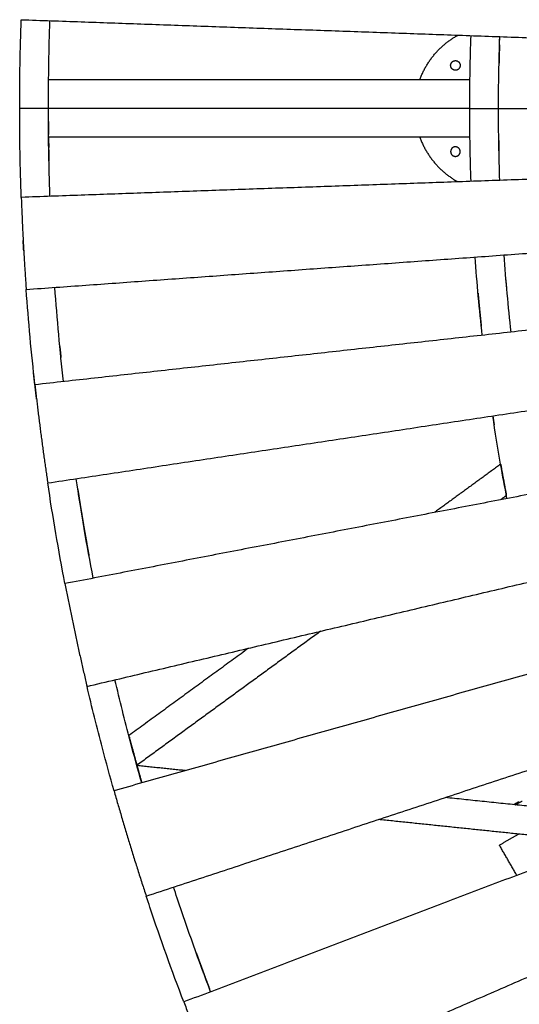
# Model space of a CAD drawing. Units: millimetres. Extents: x -5250 to 5250, y -5250 to 5250.
# Drawn here: x -5250 to -4207, y -1871 to 185 of the extents above; entities that cross this region are included whole.
import ezdxf

# ---------------------------------------------------------------- set-up
doc = ezdxf.new("R2010")
doc.units = ezdxf.units.MM
doc.layers.add('DIM', color=7, linetype='Continuous', true_color=0x000000)

msp = doc.modelspace()

# ---------------------------------------------------------------- linework, layer by layer
at = {"layer": 'DIM', "color": 18, "lineweight": -3, "true_color": 0x000000}
for points, degree in [([(-5250, 0), (-5250, 61.8), (-5248.9, 123.7), (-5246.7, 185.5)], 3), ([(-5246.7, 185.5), (-4247.3, 150.1), (-3248, 114.8)], 2), ([(-5190, 6), (-5189.9, 65.1), (-5188.8, 124.2), (-5186.8, 183.3)], 3), ([(-4310, 6), (-4309.9, 54.8), (-4309, 103.5), (-4307.3, 152.3)], 3), ([(-4250, 0), (-4250, 50.1), (-4249.1, 100.1), (-4247.3, 150.1)], 3), ([(-4247.9, 133.9), (-4247.6, 142), (-4247.3, 150.1)], 2), ([(-5190, 6), (-5190, 30), (-5190, 54)], 2), ([(-4310, 60), (-4749.8, 60), (-5189.7, 60)], 2), ([(-4310, 6), (-4310, 30), (-4310, 54)], 2), ([(-5246.7, -185.5), (-5248.9, -123.7), (-5250, -61.8), (-5250, 0)], 3), ([(-4310, 0), (-4750, 0), (-5190, 0)], 2), ([(-4247.3, -150.1), (-4249.1, -100.1), (-4250, -50.1), (-4250, 0)], 3), ([(-5189.7, -54.5), (-5189.9, -38.3), (-5190, -22.2), (-5190, -6)], 3), ([(-5190, -54), (-5190, -30), (-5190, -6)], 2), ([(-4310, -54), (-4310, -30), (-4310, -6)], 2), ([(-4307.3, -152.3), (-4309, -103.5), (-4309.9, -54.8), (-4310, -6)], 3), ([(-5189.9, -27.3), (-5189.8, -40.9), (-5189.7, -54.5)], 2), ([(-5186.8, -183.3), (-5188.2, -142.2), (-5189.2, -101.1), (-5189.7, -60)], 3), ([(-4310, -60), (-4749.8, -60), (-5189.6, -60)], 2), ([(-5189.6, -60), (-5189.5, -70.9), (-5189.4, -81.7)], 2), ([(-4249.5, -66.9), (-4249.3, -78.1), (-4249.1, -89.3)], 2), ([(-5189.3, -86.5), (-5189.1, -97.7), (-5188.9, -109)], 2), ([(-3248, -114.8), (-4247.3, -150.1), (-5246.7, -185.5)], 2), ([(-5236.4, -377.9), (-4239, -305.9), (-3241.6, -233.9)], 2), ([(-5241.6, -297.2), (-5242.2, -286.4), (-5242.8, -275.5)], 2), ([(-4239, -305.9), (-4235.1, -359.7), (-4230.2, -413.4), (-4224.3, -467)], 3), ([(-4283.9, -473.6), (-4289.9, -419.3), (-4294.9, -364.8), (-4298.8, -310.2)], 3), ([(-3230.3, -357.1), (-4224.3, -467), (-5218.2, -576.9)], 2), ([(-4234.9, -358), (-4233.9, -369.2), (-4232.9, -380.5)], 2), ([(-5218.2, -576.9), (-5225.5, -510.7), (-5231.6, -444.3), (-5236.4, -377.9)], 3), ([(-5158.6, -570.3), (-5165.8, -504.9), (-5171.8, -439.3), (-5176.5, -373.6)], 3), ([(-4292.7, -385.9), (-4291.6, -397.3), (-4290.6, -408.8)], 2), ([(-5191.4, -781.9), (-4202.6, -633), (-3213.8, -484)], 2), ([(-5163.9, -519.7), (-5165.3, -506), (-5166.6, -492.2)], 2), ([(-3191.4, -614.2), (-4173.4, -803.2), (-5155.4, -992.2)], 2), ([(-4245.5, -742.8), (-4251.4, -709.2), (-4256.9, -675.6), (-4261.9, -641.9)], 3), ([(-4261.9, -641.9), (-4260.5, -651.4), (-4259, -660.9)], 2), ([(-5109.4, -1206.8), (-4136.2, -976.9), (-3163, -747.1)], 2), ([(-4245.5, -742.8), (-4314.6, -793.2), (-4383.7, -843.6)], 2), ([(-4232.3, -814.5), (-4236.9, -790.6), (-4241.3, -766.7), (-4245.5, -742.8)], 3), ([(-4244.3, -749.3), (-4239.5, -775.6), (-4234.7, -801.8)], 2), ([(-5096.5, -980.8), (-5109.8, -911.8), (-5121.6, -842.5), (-5132.1, -773)], 3), ([(-5155.4, -992.2), (-5168.8, -922.3), (-5180.9, -852.2), (-5191.4, -781.9)], 3), ([(-4233.5, -808.3), (-4239.5, -812.7), (-4245.5, -817)], 2), ([(-3128, -882), (-4090.5, -1153.4), (-5053, -1424.7)], 2), ([(-4985.7, -1644.8), (-4036, -1331.5), (-3086.4, -1018.2)], 2), ([(-4621.6, -1091.6), (-4813.3, -1231.5), (-5005.1, -1371.5)], 2), ([(-4772.1, -1127.1), (-4897.1, -1218.3), (-5022.1, -1309.6)], 2), ([(-3037.8, -1155), (-3972.6, -1510.4), (-4907.3, -1865.8)], 2), ([(-5077.3, -1335.6), (-5088.5, -1292.8), (-5099.2, -1249.9), (-5109.4, -1206.8)], 3), ([(-5019.2, -1320.4), (-5030.4, -1278.1), (-5041, -1235.6), (-5051, -1193)], 3), ([(-4817.7, -2086.1), (-3900.1, -1688.8), (-2982.4, -1291.4)], 2), ([(-5020.4, -1315.8), (-5013.6, -1340.5), (-5006.8, -1365.3)], 2), ([(-5053, -1424.7), (-5061.3, -1395.1), (-5069.4, -1365.4), (-5077.3, -1335.6)], 3), ([(-4995.2, -1408.5), (-5003.5, -1379.2), (-5011.5, -1349.8), (-5019.2, -1320.4)], 3), ([(-4904, -1382.7), (-4954.4, -1377.5), (-5004.9, -1372.3)], 2), ([(-5003.2, -1378.5), (-4999.1, -1393.4), (-4995, -1408.4)], 2), ([(-2920.2, -1426.6), (-3818.7, -1865.5), (-4717.2, -2304.5)], 2), ([(-4051.2, -1471.1), (-4206.4, -1455), (-4361.5, -1438.9)], 2), ([(-4207.9, -1447.9), (-4207.4, -1448.8), (-4206.9, -1449.7)], 2), ([(-4032.8, -1533.3), (-4266.8, -1509.1), (-4500.7, -1484.8)], 2), ([(-4248.2, -1538.2), (-4228.2, -1526.6), (-4208.3, -1515.1)], 2), ([(-4211.7, -1601.3), (-4229.9, -1569.7), (-4248.2, -1538.2)], 2), ([(-4606, -2519.3), (-3728.7, -2039.5), (-2851.4, -1559.6)], 2), ([(-4978, -1668), (-4980.6, -1660.3), (-4983.1, -1652.6), (-4985.7, -1644.9)], 3), ([(-4921.1, -1648.9), (-4923.7, -1641.3), (-4926.2, -1633.7), (-4928.7, -1626)], 3), ([(-4851.2, -1844.5), (-4875.8, -1779.7), (-4899.1, -1714.5), (-4921.1, -1648.9)], 3), ([(-4907.3, -1865.8), (-4932.2, -1800.3), (-4955.7, -1734.4), (-4978, -1668)], 3), ([(-2776.3, -1689.5), (-3630.6, -2209.4), (-4484.8, -2729.3)], 2), ([(-4863.6, -1811.6), (-4858.5, -1825.1), (-4853.4, -1838.5)], 2), ([(-4354.3, -2933), (-3524.9, -2374.3), (-2695.5, -1815.6)], 2)]:
    msp.add_open_spline(points, degree=degree, dxfattribs=at)
for points, weights, knots in [([(-4414.4, 60), (-4392.6, 119.8), (-4337.5, 151.6), (-4336, 152.4), (-4334.6, 153.2)], [0.855213934193, 0.869147651717, 1, 0.996007618941, 0.99212407691], [426.969733, 426.969733, 426.969733, 549.778714, 549.778714, 553.525688, 553.525688, 553.525688]), ([(-4335, 81.3), (-4326.3, 86.3), (-4331.3, 95), (-4336.3, 103.6), (-4345, 98.6), (-4353.6, 93.6), (-4348.6, 85), (-4343.6, 76.3), (-4335, 81.3)], [1, 0.707106781187, 1, 0.707106781187, 1, 0.707106781187, 1, 0.707106781187, 1], [1288.052988, 1288.052988, 1288.052988, 1303.760951, 1303.760951, 1319.468915, 1319.468915, 1335.176878, 1335.176878, 1350.884841, 1350.884841, 1350.884841]), ([(-5190, 0), (-5190, 0), (-5196, 0), (-5220, 0), (-5244, 0), (-5250, 0), (-5250, 0)], [1, 0.707106781187, 1, 1, 1, 0.707106781187, 1], [174.849556, 174.849556, 174.849556, 184.274334, 184.274334, 232.274334, 232.274334, 241.699112, 241.699112, 241.699112]), ([(-4310, 0), (-4310, 0), (-4304, 0), (-4280, 0), (-4256, 0), (-4250, 0), (-4250, 0)], [1, 0.707106781187, 1, 1, 1, 0.707106781187, 1], [174.849556, 174.849556, 174.849556, 184.274334, 184.274334, 232.274334, 232.274334, 241.699112, 241.699112, 241.699112]), ([(-4250, 0), (-4250, 0), (-4244, 0), (-4220, 0), (-4196, 0), (-4190, 0), (-4190, 0)], [1, 0.707106781187, 1, 1, 1, 0.707106781187, 1], [174.849556, 174.849556, 174.849556, 184.274334, 184.274334, 232.274334, 232.274334, 241.699112, 241.699112, 241.699112]), ([(-4414.4, -60), (-4392.6, -119.8), (-4337.5, -151.6), (-4336, -152.4), (-4334.6, -153.2)], [0.855213934193, 0.869147651717, 1, 0.996011740543, 0.992132095506], [426.969733, 426.969733, 426.969733, 549.778714, 549.778714, 553.521819, 553.521819, 553.521819]), ([(-4335, -81.3), (-4326.3, -86.3), (-4331.3, -95), (-4336.3, -103.6), (-4345, -98.6), (-4353.6, -93.6), (-4348.6, -85), (-4343.6, -76.3), (-4335, -81.3)], [1, 0.707106781187, 1, 0.707106781187, 1, 0.707106781187, 1, 0.707106781187, 1], [1288.052988, 1288.052988, 1288.052988, 1303.760951, 1303.760951, 1319.468915, 1319.468915, 1335.176878, 1335.176878, 1350.884841, 1350.884841, 1350.884841]), ([(-4207.9, -1447.9), (-4207.9, -1447.9), (-4214.8, -1451.9), (-4216.5, -1452.9), (-4218.1, -1453.8)], [1, 0.707106781187, 1, 0.906594207287, 0.872763997428], [24.529626, 24.529626, 24.529626, 37.095996, 37.095996, 41.103504, 41.103504, 41.103504]), ([(-4214.7, -1454.2), (-4214.2, -1453.9), (-4213.8, -1453.7), (-4200.8, -1446.2), (-4200.8, -1446.2)], [0.974338759741, 0.986551916065, 1, 0.707106781187, 1], [-70.636831, -70.636831, -70.636831, -69.554993, -69.554993, -45.993048, -45.993048, -45.993048])]:
    msp.add_rational_spline(points, weights, degree=2, knots=knots, dxfattribs=at)
for points, degree, knots in [([(-4247.9, 133.3), (-4248.2, 122.4), (-4248.5, 111.6), (-4248.8, 100.4), (-4249.1, 89.2)], 2, [1, 1, 1, 2, 2, 3, 3, 3]), ([(-4290.6, -408.8), (-4289.5, -420.2), (-4288.3, -431.6), (-4287.2, -443), (-4286, -454.5)], 2, [0, 0, 0, 1, 1, 2, 2, 2]), ([(-5166.2, -496.9), (-5166.2, -496.9), (-5166.2, -496.9), (-5165, -508.3), (-5163.9, -519.7)], 2, [1.99987, 1.99987, 1.99987, 2, 2, 3, 3, 3]), ([(-5214.8, -607.1), (-5216.2, -594.2), (-5217.7, -581.4), (-5219.2, -567.5), (-5220.7, -553.6)], 2, [2, 2, 2, 3, 3, 4, 4, 4]), ([(-4245.5, -742.8), (-4245.5, -742.8), (-4245.5, -743), (-4245.3, -743.7), (-4245.2, -744.2), (-4244.9, -746.1), (-4244.6, -747.7), (-4244.3, -749.3)], 3, [541.015912, 541.015912, 541.015912, 541.015912, 543.551974, 543.551974, 546.08105, 546.08105, 551.109495, 551.109495, 551.109495, 551.109495]), ([(-5128.6, -795.9), (-5126.4, -809.7), (-5124.2, -823.5), (-5122, -837.4), (-5119.7, -851.2), (-5117.4, -865), (-5115.1, -878.8), (-5112.6, -892.6), (-5110.2, -906.4), (-5107.8, -920.2), (-5105.3, -934)], 2, [-1, -1, -1, 0, 0, 1, 1, 2, 2, 3, 3, 4, 4, 4]), ([(-4234.7, -801.8), (-4234.4, -803.4), (-4234.1, -805), (-4233.8, -806.9), (-4233.7, -807.4), (-4233.6, -808.1), (-4233.5, -808.3), (-4233.5, -808.3)], 3, [604.404854, 604.404854, 604.404854, 604.404854, 609.433299, 609.433299, 611.962375, 611.962375, 614.498437, 614.498437, 614.498437, 614.498437]), ([(-5124.2, -823.5), (-5125.9, -813.1), (-5127.6, -802.7), (-5127.6, -802.7), (-5127.6, -802.7)], 2, [13, 13, 13, 14, 14, 14.000185, 14.000185, 14.000185]), ([(-5022.1, -1309.6), (-5022.1, -1309.6), (-5022, -1309.7), (-5021.8, -1310.4), (-5021.7, -1310.9), (-5021.2, -1312.6), (-5020.8, -1314.2), (-5020.4, -1315.8)], 3, [599.163877, 599.163877, 599.163877, 599.163877, 601.6423, 601.6423, 604.116845, 604.116845, 609.065103, 609.065103, 609.065103, 609.065103]), ([(-5006.8, -1365.3), (-5006.4, -1366.9), (-5005.9, -1368.4), (-5005.5, -1370.2), (-5005.3, -1370.6), (-5005.1, -1371.3), (-5005.1, -1371.5), (-5005.1, -1371.5)], 3, [660.409851, 660.409851, 660.409851, 660.409851, 665.358109, 665.358109, 667.832654, 667.832654, 670.311077, 670.311077, 670.311077, 670.311077]), ([(-5004.9, -1372.3), (-5004.9, -1372.3), (-5004.8, -1372.4), (-5004.6, -1373.1), (-5004.5, -1373.6), (-5004, -1375.4), (-5003.6, -1376.9), (-5003.2, -1378.5)], 3, [534.519851, 534.519851, 534.519851, 534.519851, 537.002816, 537.002816, 539.481662, 539.481662, 544.436302, 544.436302, 544.436302, 544.436302]), ([(-4865.5, -1806.5), (-4869.5, -1795.6), (-4873.5, -1784.6), (-4878.4, -1771.1), (-4883.3, -1757.6)], 2, [14, 14, 14, 15, 15, 16, 16, 16]), ([(-4881, -1763.9), (-4877.3, -1774.3), (-4873.5, -1784.6), (-4868.5, -1798.1), (-4863.6, -1811.6)], 2, [0, 0, 0, 1, 1, 2, 2, 2])]:
    msp.add_open_spline(points, degree=degree, knots=knots, dxfattribs=at)
for points, weights in [([(-5190, 54), (-5190, 60), (-5190, 60)], [1, 0.707106781187, 1]), ([(-4310, 54), (-4310, 60), (-4310, 60)], [1, 0.707106781187, 1]), ([(-5190, 0), (-5190, 0), (-5190, 6)], [1, 0.707106781187, 1]), ([(-5190, -6), (-5190, 0), (-5190, 0)], [1, 0.707106781187, 1]), ([(-4310, 0), (-4310, 0), (-4310, 6)], [1, 0.707106781187, 1]), ([(-4310, -6), (-4310, 0), (-4310, 0)], [1, 0.707106781187, 1]), ([(-5190, -60), (-5190, -60), (-5190, -54)], [1, 0.707106781187, 1]), ([(-4310, -60), (-4310, -60), (-4310, -54)], [1, 0.707106781187, 1]), ([(-5246.7, -185.5), (-5243.3, -281.8), (-5236.4, -377.9)], [1, 0.999831546062, 1]), ([(-5218.2, -576.9), (-5206.8, -679.7), (-5191.4, -781.9)], [1, 0.999806155848, 1]), ([(-5155.4, -992.2), (-5134.7, -1100), (-5109.4, -1206.8)], [1, 0.999781471352, 1]), ([(-5053, -1424.7), (-5021.7, -1535.5), (-4985.7, -1644.8)], [1, 0.999759728207, 1]), ([(-4907.3, -1865.8), (-4865, -1977), (-4817.7, -2086.1)], [1, 0.99974337955, 1])]:
    msp.add_rational_spline(points, weights, degree=2, dxfattribs=at)

doc.saveas('drawing.dxf')
